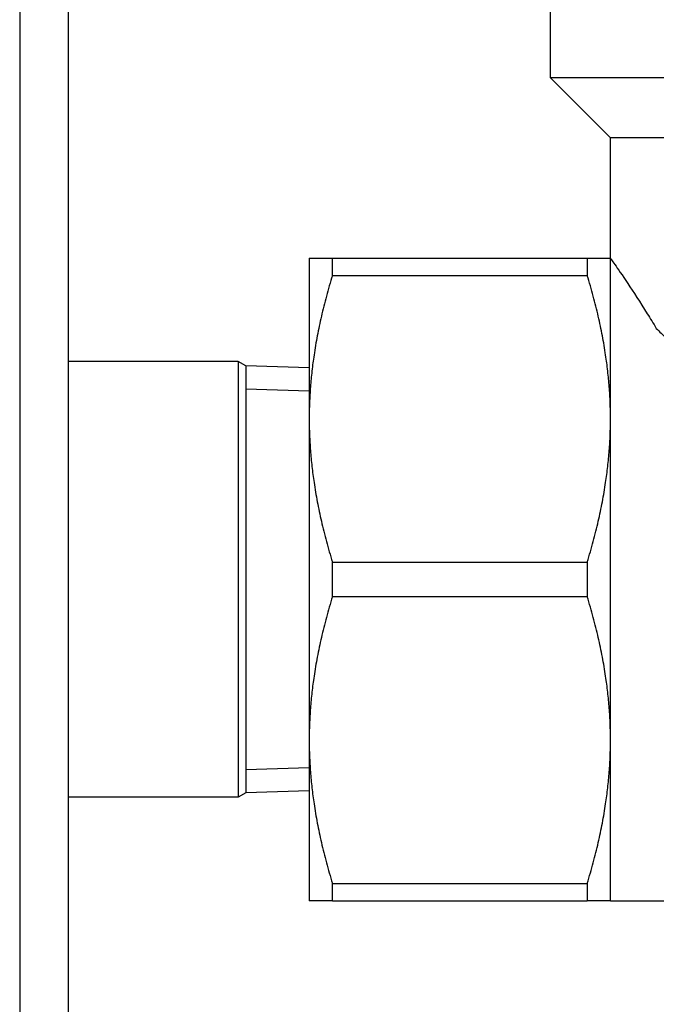
# Model space of a CAD drawing. Extents: x 126 to 2863, y 49 to 1974.
# Drawn here: x 1524 to 1555, y 797 to 846 of the extents above; entities that cross this region are included whole.
import ezdxf

# ---------------------------------------------------------------- set-up
doc = ezdxf.new("R2010")
doc.units = 0
doc.header["$LTSCALE"] = 28
doc.header["$MEASUREMENT"] = 0
doc.layers.get('0').update_dxf_attribs({"linetype": 'CONTINUOUS'})

msp = doc.modelspace()

# ---------------------------------------------------------------- linework, layer by layer
for p, q in [((1523.631, 1335.429), (1523.631, 790.429)), ((1526.045, 1335.429), (1526.045, 790.429)), ((1550.045, 850.429), (1550.045, 843.429)), ((1550.045, 843.429), (1602.045, 843.429)), ((1553.045, 840.429), (1550.045, 843.429)), ((1553.045, 802.429), (1553.045, 840.429)), ((1599.045, 840.429), (1553.045, 840.429)), ((1538.045, 834.429), (1538.045, 802.429)), ((1539.2, 833.571), (1539.2, 834.429)), ((1539.2, 834.429), (1551.89, 834.429)), ((1551.89, 834.429), (1551.89, 833.571)), ((1539.2, 833.571), (1551.89, 833.571)), ((1534.51, 829.279), (1526.045, 829.279)), ((1534.51, 829.279), (1534.51, 807.579)), ((1534.885, 829.063), (1534.51, 829.279)), ((1534.885, 829.063), (1534.885, 807.796)), ((1538.045, 828.964), (1534.885, 829.063)), ((1538.045, 827.802), (1534.885, 827.901)), ((1539.2, 817.571), (1539.2, 819.288)), ((1539.2, 819.288), (1551.89, 819.288)), ((1551.89, 819.288), (1551.89, 817.571)), ((1539.2, 817.571), (1551.89, 817.571)), ((1534.885, 808.958), (1538.045, 809.057)), ((1534.885, 807.796), (1534.51, 807.579)), ((1538.045, 807.894), (1534.885, 807.796)), ((1534.51, 807.579), (1526.045, 807.579)), ((1539.2, 802.429), (1539.2, 803.288)), ((1539.2, 803.288), (1551.89, 803.288)), ((1551.89, 803.288), (1551.89, 802.429)), ((1539.2, 802.429), (1551.89, 802.429)), ((1553.045, 802.429), (1558.045, 802.429))]:
    msp.add_line(p, q)
for points in [[(1538.045, 834.429), (1538.045, 834.429), (1539.2, 834.429)], [(1551.89, 834.429), (1553.045, 834.429), (1553.045, 834.429)], [(1539.2, 833.571), (1538.045, 829.79), (1538.045, 826.429)], [(1553.045, 826.429), (1553.045, 829.79), (1551.89, 833.571)], [(1538.045, 826.429), (1538.045, 823.069), (1539.2, 819.288)], [(1551.89, 819.288), (1553.045, 823.069), (1553.045, 826.429)], [(1539.2, 817.571), (1538.045, 813.79), (1538.045, 810.429)], [(1553.045, 810.429), (1553.045, 813.79), (1551.89, 817.571)], [(1538.045, 810.429), (1538.045, 807.069), (1539.2, 803.288)], [(1551.89, 803.288), (1553.045, 807.069), (1553.045, 810.429)], [(1539.2, 802.429), (1538.045, 802.429), (1538.045, 802.429)], [(1553.045, 802.429), (1553.045, 802.429), (1551.89, 802.429)]]:
    msp.add_rational_spline(points, [1, 1.0307764064, 1], degree=2)
for points, knots in [([(1553.045, 834.429), (1553.045, 834.429), (1553.118, 834.326), (1553.409, 833.902), (1553.629, 833.582), (1554.181, 832.752), (1554.514, 832.242), (1555.023, 831.428), (1555.174, 831.183), (1555.327, 830.929)], [7.570661, 7.570661, 7.570661, 7.570661, 7.883914, 7.883914, 8.197167, 8.197167, 8.51042, 8.51042, 8.636242, 8.636242, 8.636242, 8.636242]), ([(1555.327, 830.929), (1555.405, 830.85), (1555.485, 830.77), (1556.431, 829.814), (1557.391, 828.836), (1559.252, 826.91), (1560.268, 825.844), (1562.325, 823.61), (1563.369, 822.443), (1564.446, 821.144), (1564.534, 821.037), (1564.621, 820.929)], [8.639742, 8.639742, 8.639742, 8.639742, 8.681232, 8.681232, 9.127287, 9.127287, 9.589871, 9.589871, 10.052456, 10.052456, 10.093941, 10.093941, 10.093941, 10.093941])]:
    msp.add_open_spline(points, degree=3, knots=knots)

doc.saveas('drawing.dxf')
